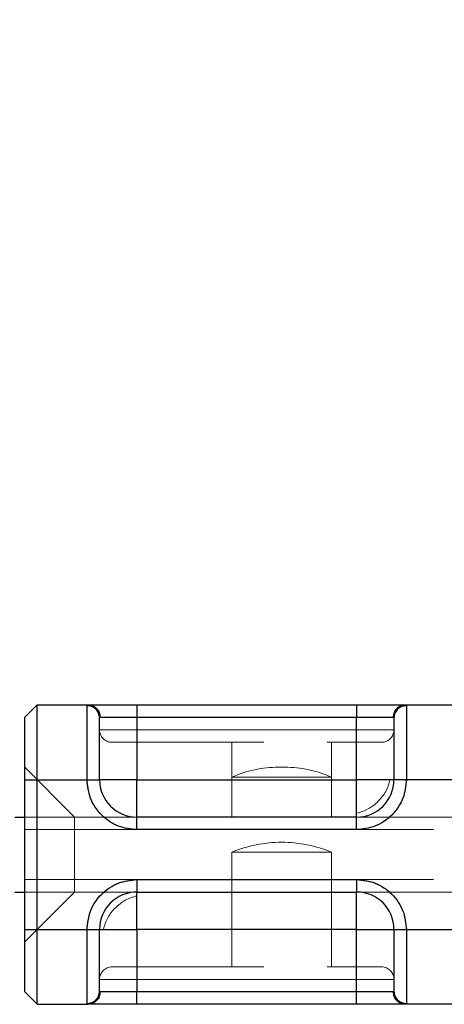
# Model space of a CAD drawing. Units: millimetres. Extents: x 0 to 420, y 0 to 297.
# Drawn here: x 354 to 359, y 124 to 134 of the extents above; entities that cross this region are included whole.
import ezdxf

# ---------------------------------------------------------------- set-up
doc = ezdxf.new("R2010")
doc.units = ezdxf.units.MM
doc.linetypes.add('HIDDEN', pattern=[1.905, 1.27, -0.635])
doc.styles.add('SLDTEXTSTYLE0', font='TXT', dxfattribs={"width": 0.605})
doc.dimstyles.new('SLDDIMSTYLE3', dxfattribs={"dimtxt": 2.568319, "dimasz": 2.5, "dimexe": 0, "dimexo": 0.0625, "dimgap": 0.64208, "dimtad": 1, "dimdec": 1, "dimlfac": 4, "dimrnd": 1e-09, "dimzin": 12, "dimdsep": 46, "dimtxsty": 'SLDTEXTSTYLE0', "dimsah": 1, "dimcen": 0.09, "dimadec": 0, "dimazin": 3, "dimtfac": 1, "dimtdec": 1, "dimtmove": 0, "dimatfit": 0, "dimfxl": 0, "dimfrac": 2, "dimtolj": 1, "dimtzin": 12, "dimarcsym": 0})

# ---------------------------------------------------------------- blocks, each defined once
blk = doc.blocks.new('_D_31')
at = {"color": 7, "linetype": 'Continuous', "lineweight": 0}
for p, q in [((360.5383, 137.7386), (360.5383, 143.72)), ((340.7467, 137.7386), (361.5383, 137.7386)), ((360.5383, 137.7386), (360.5383, 133.9886)), ((353.2467, 133.9886), (361.5383, 133.9886)), ((360.5383, 133.9886), (360.5383, 128.9886))]:
    blk.add_line(p, q, dxfattribs=at)
at = {"color": 7, "linetype": 'Continuous', "lineweight": 18}
for points in [[(360.5383, 137.7386), (360.9133, 140.2386), (360.1633, 140.2386)], [(360.5383, 133.9886), (360.1633, 131.4886), (360.9133, 131.4886)]]:
    blk.add_solid(points, dxfattribs=at)
at = {"color": 7, "linetype": 'Continuous', "lineweight": 18, "insert": (357.1276, 139.8002), "char_height": 2.64583, "attachment_point": 1, "rotation": 90, "style": 'SLDTEXTSTYLE0'}
blk.add_mtext('15', dxfattribs=at)

msp = doc.modelspace()

# ---------------------------------------------------------------- linework, layer by layer
at = {"color": 7, "linetype": 'Continuous', "lineweight": 25}
for p, q in [((354.3717, 126.7386), (354.4967, 126.8636)), ((354.4967, 126.1136), (354.4967, 126.8636)), ((354.4967, 126.8636), (355.0043, 126.8636)), ((354.9967, 126.8563), (355.0043, 126.8636)), ((354.9967, 126.1136), (354.9967, 126.8563)), ((355.4967, 126.8636), (355.4967, 126.7386)), ((355.4967, 126.8636), (357.6967, 126.8636)), ((357.6967, 126.8636), (357.6967, 126.7386)), ((358.189, 126.8636), (358.1967, 126.8563)), ((358.189, 126.8636), (358.7043, 126.8636)), ((358.1967, 126.8563), (358.1967, 126.1136)), ((354.3717, 126.1136), (354.3717, 126.7386)), ((355.1274, 126.7386), (355.1217, 126.7325)), ((355.1274, 126.7386), (355.4967, 126.7386)), ((355.4967, 126.7386), (355.4967, 126.1136)), ((355.4967, 126.7386), (357.6967, 126.7386)), ((357.6967, 126.7386), (358.0659, 126.7386)), ((357.6967, 126.1136), (357.6967, 126.7386)), ((358.0717, 126.7325), (358.0659, 126.7386)), ((354.3717, 126.1136), (354.4967, 126.1136)), ((354.3717, 124.6136), (354.3717, 126.1136)), ((354.4967, 124.6136), (354.4967, 126.1136)), ((354.4967, 126.1136), (354.9967, 126.1136)), ((354.9967, 126.1136), (355.1217, 126.1136)), ((355.4967, 126.1136), (357.6967, 126.1136)), ((358.1967, 126.1136), (358.0717, 126.1136)), ((358.6967, 126.1136), (358.1967, 126.1136)), ((354.2719, 125.7386), (354.3717, 125.7386)), ((355.4967, 125.6136), (355.4967, 125.7386)), ((357.6967, 125.7386), (355.4967, 125.7386)), ((357.6967, 125.6136), (357.6967, 125.7386)), ((357.6967, 125.6136), (355.4967, 125.6136)), ((355.4967, 125.1136), (357.6967, 125.1136)), ((355.4967, 125.1136), (355.4967, 124.9886)), ((357.6967, 125.1136), (357.6967, 124.9886)), ((354.2719, 124.9886), (354.3717, 124.9886)), ((355.4967, 124.9886), (357.6967, 124.9886)), ((354.3717, 124.6136), (354.4967, 124.6136)), ((354.3717, 123.9886), (354.3717, 124.6136)), ((354.4967, 124.6136), (354.9967, 124.6136)), ((354.4967, 123.8636), (354.4967, 124.6136)), ((354.9967, 123.8709), (354.9967, 124.6136)), ((354.9967, 124.6136), (355.1217, 124.6136)), ((355.4967, 124.6136), (355.4967, 123.9886)), ((357.6967, 124.6136), (355.4967, 124.6136)), ((357.6967, 123.9886), (357.6967, 124.6136)), ((358.0717, 124.6136), (358.1967, 124.6136)), ((358.1967, 124.6136), (358.6967, 124.6136)), ((358.1967, 124.6136), (358.1967, 123.8709)), ((355.1274, 123.9886), (355.1217, 123.9947)), ((358.0659, 123.9886), (358.0717, 123.9947)), ((354.3717, 123.9886), (354.4967, 123.8636)), ((355.4967, 123.9886), (355.1274, 123.9886)), ((355.4967, 123.8636), (355.4967, 123.9886)), ((357.6967, 123.9886), (355.4967, 123.9886)), ((358.0659, 123.9886), (357.6967, 123.9886)), ((357.6967, 123.8636), (357.6967, 123.9886)), ((354.4967, 123.8636), (355.0043, 123.8636)), ((355.0043, 123.8636), (354.9967, 123.8709)), ((357.6967, 123.8636), (355.4967, 123.8636)), ((358.1967, 123.8709), (358.189, 123.8636)), ((358.7043, 123.8636), (358.189, 123.8636))]:
    msp.add_line(p, q, dxfattribs=at)
at = {"color": 7, "linetype": 'HIDDEN', "lineweight": 18}
for p, q in [((354.9967, 126.8563), (354.9967, 126.1136)), ((355.4967, 126.8636), (355.4967, 126.7386)), ((355.4967, 126.8636), (355.4967, 126.7386)), ((355.4967, 126.8636), (355.4967, 126.7386)), ((357.6967, 126.8636), (357.6967, 126.7386)), ((357.6967, 126.7386), (357.6967, 126.8636)), ((357.6967, 126.8636), (357.6967, 126.7386)), ((358.1967, 126.1136), (358.1967, 126.8563)), ((355.4967, 126.7386), (355.1217, 126.7386)), ((355.1217, 126.7386), (355.4967, 126.7386)), ((355.4967, 126.7386), (355.1274, 126.7386)), ((357.6967, 126.7386), (355.4967, 126.7386)), ((355.4967, 126.6136), (355.4967, 126.7386)), ((355.4967, 126.7386), (355.4967, 126.6136)), ((355.4967, 126.7386), (357.6967, 126.7386)), ((357.6967, 126.7386), (355.4967, 126.7386)), ((355.4967, 126.1136), (355.4967, 126.7386)), ((358.0717, 126.7386), (357.6967, 126.7386)), ((357.6967, 126.7386), (357.6967, 126.6136)), ((357.6967, 126.7386), (358.0717, 126.7386)), ((357.6967, 126.6136), (357.6967, 126.7386)), ((358.0659, 126.7386), (357.6967, 126.7386)), ((357.6967, 126.7386), (357.6967, 126.1136)), ((355.1217, 126.6136), (355.4967, 126.6136)), ((355.4967, 126.6136), (355.1217, 126.6136)), ((355.4967, 126.4886), (355.4967, 126.6136)), ((357.6967, 126.6136), (355.4967, 126.6136)), ((355.4967, 126.6136), (355.4967, 126.4886)), ((355.4967, 126.6136), (357.6967, 126.6136)), ((357.6967, 126.6136), (358.0717, 126.6136)), ((357.6967, 126.6136), (357.6967, 126.4886)), ((357.6967, 126.4886), (357.6967, 126.6136)), ((358.0717, 126.6136), (357.6967, 126.6136)), ((355.4967, 126.4886), (357.6967, 126.4886)), ((356.4467, 126.4886), (356.4467, 125.7386)), ((357.4467, 125.7386), (357.4467, 126.4886)), ((354.8717, 125.7386), (354.3717, 126.2386)), ((356.9773, 126.239), (356.9161, 126.239)), ((354.3717, 126.1136), (354.4967, 126.1136)), ((354.4967, 126.1136), (354.9967, 126.1136)), ((354.9967, 126.1136), (355.1217, 126.1136)), ((357.6967, 126.1136), (355.4967, 126.1136)), ((357.4467, 126.1386), (356.4467, 126.1386)), ((356.4467, 126.1386), (356.4467, 125.7386)), ((357.4467, 125.7386), (357.4467, 126.1386)), ((358.0717, 126.1136), (358.1967, 126.1136)), ((358.1967, 126.1136), (358.6967, 126.1136)), ((354.3717, 125.7386), (355.4967, 125.7386)), ((354.8717, 125.6136), (354.8717, 125.7386)), ((355.4967, 125.6136), (355.4967, 125.7386)), ((357.6967, 125.6136), (357.6967, 125.7386)), ((357.6967, 125.7386), (359.1967, 125.7386)), ((354.3717, 125.6136), (354.8717, 125.6136)), ((354.8717, 125.6136), (354.3717, 125.6136)), ((354.8717, 125.6136), (354.8717, 125.1136)), ((360.3717, 125.6136), (354.8717, 125.6136)), ((354.8717, 125.6136), (360.3717, 125.6136)), ((355.4967, 125.6136), (357.6967, 125.6136)), ((357.4467, 125.3886), (356.4467, 125.3886)), ((356.4467, 125.3886), (356.4467, 124.9886)), ((357.4467, 124.9886), (357.4467, 125.3886)), ((354.8717, 125.1136), (354.3717, 125.1136)), ((354.3717, 125.1136), (354.8717, 125.1136)), ((354.8717, 125.1136), (354.8717, 124.9886)), ((360.3717, 125.1136), (354.8717, 125.1136)), ((354.8717, 125.1136), (360.3717, 125.1136)), ((355.4967, 125.1136), (355.4967, 124.9886)), ((357.6967, 125.1136), (355.4967, 125.1136)), ((357.6967, 125.1136), (357.6967, 124.9886)), ((354.3717, 124.4886), (354.8717, 124.9886)), ((354.3717, 124.9886), (355.4967, 124.9886)), ((356.4467, 124.9886), (356.4467, 124.2386)), ((357.4467, 124.2386), (357.4467, 124.9886)), ((357.6967, 124.9886), (359.1967, 124.9886)), ((354.3717, 124.6136), (354.4967, 124.6136)), ((354.4967, 124.6136), (354.9967, 124.6136)), ((354.9967, 124.6136), (354.9967, 123.8709)), ((354.9967, 124.6136), (355.1217, 124.6136)), ((355.4967, 124.6136), (357.6967, 124.6136)), ((355.4967, 123.9886), (355.4967, 124.6136)), ((357.6967, 124.6136), (357.6967, 123.9886)), ((358.1967, 124.6136), (358.0717, 124.6136)), ((358.6967, 124.6136), (358.1967, 124.6136)), ((358.1967, 123.8709), (358.1967, 124.6136)), ((355.4967, 124.1136), (355.4967, 124.2386)), ((355.4967, 124.2386), (357.6967, 124.2386)), ((355.4967, 124.2386), (355.4967, 124.1136)), ((357.6967, 124.2386), (357.6967, 124.1136)), ((357.6967, 124.1136), (357.6967, 124.2386)), ((355.4967, 124.1136), (355.1217, 124.1136)), ((355.1217, 124.1136), (355.4967, 124.1136)), ((355.4967, 124.1136), (357.6967, 124.1136)), ((355.4967, 123.9886), (355.4967, 124.1136)), ((355.4967, 124.1136), (355.4967, 123.9886)), ((357.6967, 124.1136), (355.4967, 124.1136)), ((358.0717, 124.1136), (357.6967, 124.1136)), ((357.6967, 124.1136), (357.6967, 123.9886)), ((357.6967, 124.1136), (358.0717, 124.1136)), ((357.6967, 123.9886), (357.6967, 124.1136)), ((355.1217, 123.9886), (355.4967, 123.9886)), ((355.4967, 123.9886), (355.1217, 123.9886)), ((355.1274, 123.9886), (355.4967, 123.9886)), ((357.6967, 123.9886), (355.4967, 123.9886)), ((355.4967, 123.8636), (355.4967, 123.9886)), ((355.4967, 123.9886), (355.4967, 123.8636)), ((355.4967, 123.9886), (357.6967, 123.9886)), ((355.4967, 123.9886), (357.6967, 123.9886)), ((355.4967, 123.8636), (355.4967, 123.9886)), ((357.6967, 123.9886), (357.6967, 123.8636)), ((357.6967, 123.9886), (358.0717, 123.9886)), ((358.0717, 123.9886), (357.6967, 123.9886)), ((357.6967, 123.8636), (357.6967, 123.9886)), ((357.6967, 123.8636), (357.6967, 123.9886)), ((357.6967, 123.9886), (358.0659, 123.9886))]:
    msp.add_line(p, q, dxfattribs=at)
for centre, radius, start, end in [((354.9967, 126.7386), 0.125, 0, 90), ((358.1967, 126.7386), 0.125, 90, 180), ((355.2467, 126.6136), 0.125, 180, 270), ((357.9467, 126.6136), 0.125, 270, 0), ((356.9161, 125.0915), 1.1475, 90, 114.14701), ((356.9161, 125.0915), 1.1475, 88.47285, 90), ((356.9773, 125.0915), 1.1475, 90, 91.52715), ((356.9773, 125.0915), 1.1475, 65.85299, 90), ((357.6121, 126.2034), 0.4295, 314.51187, 347.90195), ((357.6069, 126.1982), 0.4295, 282.12021, 315.4872), ((356.9811, 124.0165), 1.4725, 91.3394, 111.28046), ((356.9123, 124.0165), 1.4725, 68.71954, 88.6606), ((355.5865, 124.529), 0.4295, 102.12021, 135.4872), ((355.5813, 124.5238), 0.4295, 134.51187, 167.90195), ((355.2467, 124.1136), 0.125, 90, 180), ((357.9467, 124.1136), 0.125, 0, 90), ((354.9967, 123.9886), 0.125, 270, 0), ((358.1967, 123.9886), 0.125, 180, 270)]:
    msp.add_arc(centre, radius, start, end, dxfattribs=at)
at = {"color": 7, "linetype": 'Continuous', "lineweight": 25}
for centre, start, end in [((355.4967, 126.1136), 180, 270), ((357.6967, 126.1136), 270, 0), ((355.4967, 124.6136), 90, 180), ((357.6967, 124.6136), 0, 90)]:
    msp.add_arc(centre, 0.375, start, end, dxfattribs=at)
for points in [[(355.1217, 126.7325), (355.1198, 126.7487), (355.116, 126.7812), (355.0871, 126.8221), (355.0458, 126.8507), (355.0131, 126.8544), (354.9967, 126.8563)], [(355.0043, 126.8636), (355.0205, 126.8617), (355.0527, 126.858), (355.0934, 126.8291), (355.1219, 126.7878), (355.1256, 126.755), (355.1274, 126.7386)], [(358.0659, 126.7386), (358.0678, 126.755), (358.0715, 126.7878), (358.1, 126.8291), (358.1406, 126.858), (358.1729, 126.8617), (358.189, 126.8636)], [(358.1967, 126.8563), (358.1803, 126.8544), (358.1475, 126.8507), (358.1062, 126.8221), (358.0773, 126.7812), (358.0736, 126.7487), (358.0717, 126.7325)], [(355.4967, 126.1136), (355.4475, 126.1136), (355.3493, 126.1136), (355.2253, 126.1136), (355.1386, 126.1136), (355.1273, 126.1136), (355.1217, 126.1136)], [(355.4967, 125.7386), (355.4967, 125.7442), (355.4967, 125.7555), (355.4967, 125.8422), (355.4967, 125.9662), (355.4967, 126.0645), (355.4967, 126.1136)], [(358.0717, 126.1136), (358.066, 126.1136), (358.0548, 126.1136), (357.9681, 126.1136), (357.8441, 126.1136), (357.7458, 126.1136), (357.6967, 126.1136)], [(357.6967, 125.7386), (357.6967, 125.7442), (357.6967, 125.7555), (357.6967, 125.8422), (357.6967, 125.9662), (357.6967, 126.0645), (357.6967, 126.1136)], [(357.6967, 124.6136), (357.6967, 124.6628), (357.6967, 124.761), (357.6967, 124.885), (357.6967, 124.9717), (357.6967, 124.983), (357.6967, 124.9886)], [(357.6967, 124.6136), (357.7458, 124.6136), (357.8441, 124.6136), (357.9681, 124.6136), (358.0548, 124.6136), (358.066, 124.6136), (358.0717, 124.6136)], [(354.9967, 123.8709), (355.0131, 123.8728), (355.0458, 123.8765), (355.0871, 123.9051), (355.116, 123.9461), (355.1198, 123.9785), (355.1217, 123.9947)], [(358.0717, 123.9947), (358.0736, 123.9785), (358.0773, 123.9461), (358.1062, 123.9051), (358.1475, 123.8765), (358.1803, 123.8728), (358.1967, 123.8709)], [(355.1274, 123.9886), (355.1256, 123.9722), (355.1219, 123.9395), (355.0934, 123.8982), (355.0527, 123.8692), (355.0205, 123.8655), (355.0043, 123.8636)], [(358.189, 123.8636), (358.1729, 123.8655), (358.1406, 123.8692), (358.1, 123.8982), (358.0715, 123.9395), (358.0678, 123.9722), (358.0659, 123.9886)]]:
    msp.add_open_spline(points, degree=3, dxfattribs=at)
at = {"color": 7, "linetype": 'HIDDEN', "lineweight": 18}
for points in [[(354.9967, 126.8563), (355.0131, 126.8544), (355.0458, 126.8507), (355.0871, 126.8221), (355.116, 126.7812), (355.1198, 126.7487), (355.1217, 126.7325)], [(355.1274, 126.7386), (355.1256, 126.755), (355.1219, 126.7878), (355.0934, 126.8291), (355.0527, 126.858), (355.0205, 126.8617), (355.0043, 126.8636)], [(358.189, 126.8636), (358.1729, 126.8617), (358.1406, 126.858), (358.1, 126.8291), (358.0715, 126.7878), (358.0678, 126.755), (358.0659, 126.7386)], [(358.0717, 126.7325), (358.0736, 126.7487), (358.0773, 126.7812), (358.1062, 126.8221), (358.1475, 126.8507), (358.1803, 126.8544), (358.1967, 126.8563)], [(355.1217, 126.1136), (355.1273, 126.1136), (355.1386, 126.1136), (355.2253, 126.1136), (355.3493, 126.1136), (355.4475, 126.1136), (355.4967, 126.1136)], [(355.4967, 125.7386), (355.4967, 125.7442), (355.4967, 125.7555), (355.4967, 125.8422), (355.4967, 125.9662), (355.4967, 126.0645), (355.4967, 126.1136)], [(357.6967, 124.9886), (357.6967, 124.983), (357.6967, 124.9717), (357.6967, 124.885), (357.6967, 124.761), (357.6967, 124.6628), (357.6967, 124.6136)], [(358.0717, 124.6136), (358.066, 124.6136), (358.0548, 124.6136), (357.9681, 124.6136), (357.8441, 124.6136), (357.7458, 124.6136), (357.6967, 124.6136)], [(355.1217, 123.9947), (355.1198, 123.9785), (355.116, 123.9461), (355.0871, 123.9051), (355.0458, 123.8765), (355.0131, 123.8728), (354.9967, 123.8709)], [(358.1967, 123.8709), (358.1803, 123.8728), (358.1475, 123.8765), (358.1062, 123.9051), (358.0773, 123.9461), (358.0736, 123.9785), (358.0717, 123.9947)], [(355.0043, 123.8636), (355.0205, 123.8655), (355.0527, 123.8692), (355.0934, 123.8982), (355.1219, 123.9395), (355.1256, 123.9722), (355.1274, 123.9886)], [(358.0659, 123.9886), (358.0678, 123.9722), (358.0715, 123.9395), (358.1, 123.8982), (358.1406, 123.8692), (358.1729, 123.8655), (358.189, 123.8636)]]:
    msp.add_open_spline(points, degree=3, dxfattribs=at)
at = {"color": 7, "linetype": 'Continuous', "lineweight": 25}
for points, knots in [([(355.0043, 126.8636), (355.0196, 126.8636), (355.0512, 126.8636), (355.1692, 126.8636), (355.324, 126.8636), (355.4403, 126.8636), (355.4967, 126.8636)], [0, 0, 0, 0, 0.2422355, 0.5, 0.7577645, 1, 1, 1, 1]), ([(357.6967, 126.8636), (357.7531, 126.8636), (357.8694, 126.8636), (358.0242, 126.8636), (358.1421, 126.8636), (358.1737, 126.8636), (358.189, 126.8636)], [0, 0, 0, 0, 0.242235, 0.5, 0.757765, 1, 1, 1, 1]), ([(355.1217, 126.1136), (355.1217, 126.1857), (355.1217, 126.3348), (355.1217, 126.532), (355.1217, 126.6795), (355.1217, 126.7152), (355.1217, 126.7325)], [0, 0, 0, 0, 0.241829, 0.5, 0.758171, 1, 1, 1, 1]), ([(358.0717, 126.7325), (358.0717, 126.7152), (358.0717, 126.6795), (358.0717, 126.532), (358.0717, 126.3348), (358.0717, 126.1857), (358.0717, 126.1136)], [0, 0, 0, 0, 0.2418289, 0.5, 0.7581711, 1, 1, 1, 1]), ([(355.4967, 125.6136), (355.4338, 125.6203), (355.3367, 125.6307), (355.2202, 125.6929), (355.1407, 125.7575), (355.076, 125.8371), (355.0138, 125.9536), (355.0034, 126.0507), (354.9967, 126.1136)], [0, 0, 0, 0, 0.239443, 0.369636, 0.5, 0.630193, 0.760557, 1, 1, 1, 1]), ([(358.1967, 126.1136), (358.19, 126.0507), (358.1796, 125.9537), (358.1174, 125.8371), (358.0528, 125.7576), (357.9732, 125.693), (357.8567, 125.6307), (357.7596, 125.6203), (357.6967, 125.6136)], [0, 0, 0, 0, 0.2394429, 0.3696359, 0.4999999, 0.6301929, 0.7605571, 1, 1, 1, 1]), ([(354.9967, 124.6136), (355.0034, 124.6765), (355.0138, 124.7736), (355.076, 124.8901), (355.1406, 124.9696), (355.2202, 125.0343), (355.3367, 125.0965), (355.4338, 125.1069), (355.4967, 125.1136)], [0, 0, 0, 0, 0.239443, 0.369636, 0.5, 0.630193, 0.760557, 1, 1, 1, 1]), ([(357.6967, 125.1136), (357.7596, 125.1069), (357.8566, 125.0965), (357.9731, 125.0343), (358.0527, 124.9697), (358.1173, 124.8901), (358.1796, 124.7736), (358.19, 124.6765), (358.1967, 124.6136)], [0, 0, 0, 0, 0.239443, 0.369636, 0.5, 0.630193, 0.760557, 1, 1, 1, 1]), ([(355.4967, 124.9452), (355.4967, 124.9504), (355.4967, 124.9841), (355.4967, 124.9865), (355.4967, 124.9886)], [0, 0, 0, 0, 0.154466, 1, 1, 1, 1]), ([(355.4967, 124.6136), (355.4967, 124.6624), (355.4967, 124.76), (355.4967, 124.8812), (355.4967, 124.9254), (355.4967, 124.9452)], [0, 0, 0, 0, 0.354948, 0.709896, 1, 1, 1, 1]), ([(355.1217, 123.9947), (355.1217, 124.012), (355.1217, 124.0477), (355.1217, 124.1952), (355.1217, 124.3924), (355.1217, 124.5415), (355.1217, 124.6136)], [0, 0, 0, 0, 0.2418289, 0.5, 0.7581711, 1, 1, 1, 1]), ([(355.1217, 124.6136), (355.1238, 124.6136), (355.1263, 124.6136), (355.16, 124.6136), (355.1652, 124.6136)], [0, 0, 0, 0, 0.8442036, 1, 1, 1, 1]), ([(355.1652, 124.6136), (355.185, 124.6136), (355.2291, 124.6136), (355.3503, 124.6136), (355.4479, 124.6136), (355.4967, 124.6136)], [0, 0, 0, 0, 0.289634, 0.644817, 1, 1, 1, 1]), ([(358.0717, 124.6136), (358.0717, 124.5415), (358.0717, 124.3924), (358.0717, 124.1952), (358.0717, 124.0477), (358.0717, 124.012), (358.0717, 123.9947)], [0, 0, 0, 0, 0.241829, 0.5, 0.758171, 1, 1, 1, 1]), ([(355.4967, 123.8636), (355.4403, 123.8636), (355.324, 123.8636), (355.1692, 123.8636), (355.0512, 123.8636), (355.0196, 123.8636), (355.0043, 123.8636)], [0, 0, 0, 0, 0.242235, 0.5, 0.757765, 1, 1, 1, 1]), ([(358.189, 123.8636), (358.1737, 123.8636), (358.1421, 123.8636), (358.0242, 123.8636), (357.8694, 123.8636), (357.7531, 123.8636), (357.6967, 123.8636)], [0, 0, 0, 0, 0.242235, 0.5, 0.757765, 1, 1, 1, 1])]:
    msp.add_open_spline(points, degree=3, knots=knots, dxfattribs=at)
at = {"color": 7, "linetype": 'HIDDEN', "lineweight": 18}
for points, knots in [([(355.2467, 126.4886), (355.25, 126.4886), (355.2552, 126.4886), (355.2863, 126.4886), (355.3186, 126.4886), (355.3584, 126.4886), (355.4167, 126.4886), (355.4652, 126.4886), (355.4967, 126.4886)], [0, 0, 0, 0, 0.239443, 0.36955, 0.5, 0.630107, 0.760557, 1, 1, 1, 1]), ([(357.6967, 126.4886), (357.7281, 126.4886), (357.7766, 126.4886), (357.8349, 126.4886), (357.8747, 126.4886), (357.907, 126.4886), (357.9381, 126.4886), (357.9433, 126.4886), (357.9467, 126.4886)], [0, 0, 0, 0, 0.239443, 0.3695502, 0.4999998, 0.6301073, 0.760557, 1, 1, 1, 1]), ([(354.9967, 126.1136), (355.0034, 126.0507), (355.0138, 125.9537), (355.076, 125.8371), (355.1406, 125.7576), (355.2202, 125.693), (355.3367, 125.6307), (355.4338, 125.6203), (355.4967, 125.6136)], [0, 0, 0, 0, 0.239443, 0.369636, 0.5, 0.630193, 0.760557, 1, 1, 1, 1]), ([(357.6967, 125.6136), (357.7596, 125.6203), (357.8566, 125.6307), (357.9731, 125.6929), (358.0527, 125.7575), (358.1173, 125.8371), (358.1796, 125.9536), (358.19, 126.0507), (358.1967, 126.1136)], [0, 0, 0, 0, 0.239443, 0.369636, 0.5, 0.630193, 0.760557, 1, 1, 1, 1]), ([(357.6967, 126.1136), (357.7455, 126.1136), (357.8431, 126.1136), (357.9642, 126.1136), (358.0083, 126.1136), (358.0281, 126.1136)], [0, 0, 0, 0, 0.355183, 0.710366, 1, 1, 1, 1]), ([(357.6967, 125.782), (357.6967, 125.8019), (357.6967, 125.846), (357.6967, 125.9672), (357.6967, 126.0648), (357.6967, 126.1136)], [0, 0, 0, 0, 0.290104, 0.645052, 1, 1, 1, 1]), ([(358.0281, 126.1136), (358.0334, 126.1136), (358.0671, 126.1136), (358.0696, 126.1136), (358.0717, 126.1136)], [0, 0, 0, 0, 0.1557964, 1, 1, 1, 1]), ([(357.6967, 125.7386), (357.6967, 125.7407), (357.6967, 125.7432), (357.6967, 125.7768), (357.6967, 125.782)], [0, 0, 0, 0, 0.845534, 1, 1, 1, 1]), ([(355.4967, 125.1136), (355.4338, 125.1069), (355.3367, 125.0965), (355.2202, 125.0343), (355.1407, 124.9697), (355.076, 124.8901), (355.0138, 124.7736), (355.0034, 124.6765), (354.9967, 124.6136)], [0, 0, 0, 0, 0.239443, 0.369636, 0.5, 0.630193, 0.760557, 1, 1, 1, 1]), ([(358.1967, 124.6136), (358.19, 124.6765), (358.1796, 124.7736), (358.1174, 124.8901), (358.0528, 124.9696), (357.9732, 125.0343), (357.8567, 125.0965), (357.7596, 125.1069), (357.6967, 125.1136)], [0, 0, 0, 0, 0.239443, 0.369636, 0.5, 0.630193, 0.760557, 1, 1, 1, 1]), ([(355.4967, 124.911), (355.4967, 124.901), (355.4967, 124.8657), (355.4967, 124.7591), (355.4967, 124.6621), (355.4967, 124.6136)], [0, 0, 0, 0, 0.165437, 0.582719, 1, 1, 1, 1]), ([(355.4967, 124.6136), (355.4482, 124.6136), (355.3512, 124.6136), (355.2447, 124.6136), (355.2094, 124.6136), (355.1994, 124.6136)], [0, 0, 0, 0, 0.417606, 0.835212, 1, 1, 1, 1]), ([(355.4967, 124.2386), (355.4652, 124.2386), (355.4167, 124.2386), (355.3584, 124.2386), (355.3186, 124.2386), (355.2863, 124.2386), (355.2552, 124.2386), (355.25, 124.2386), (355.2467, 124.2386)], [0, 0, 0, 0, 0.239443, 0.369893, 0.5, 0.63045, 0.760557, 1, 1, 1, 1]), ([(357.9467, 124.2386), (357.9433, 124.2386), (357.9381, 124.2386), (357.907, 124.2386), (357.8747, 124.2386), (357.8349, 124.2386), (357.7766, 124.2386), (357.7281, 124.2386), (357.6967, 124.2386)], [0, 0, 0, 0, 0.239443, 0.369893, 0.5, 0.63045, 0.760557, 1, 1, 1, 1])]:
    msp.add_open_spline(points, degree=3, knots=knots, dxfattribs=at)

# ---------------------------------------------------------------- dimensions: what is measured, and where the dimension line sits
at = {"color": 7, "linetype": 'Continuous', "lineweight": 18}
dim = msp.add_linear_dim(base=(360.5383, 133.9886), p1=(340.4467, 137.7386), p2=(352.9467, 133.9886), angle=90, dimstyle='SLDDIMSTYLE3', dxfattribs=at)
dim.commit()
dim.dimension.update_dxf_attribs({"geometry": '_D_31', "text_midpoint": (360.5383, 141.7601), "dimtype": 160})

doc.saveas('drawing.dxf')
